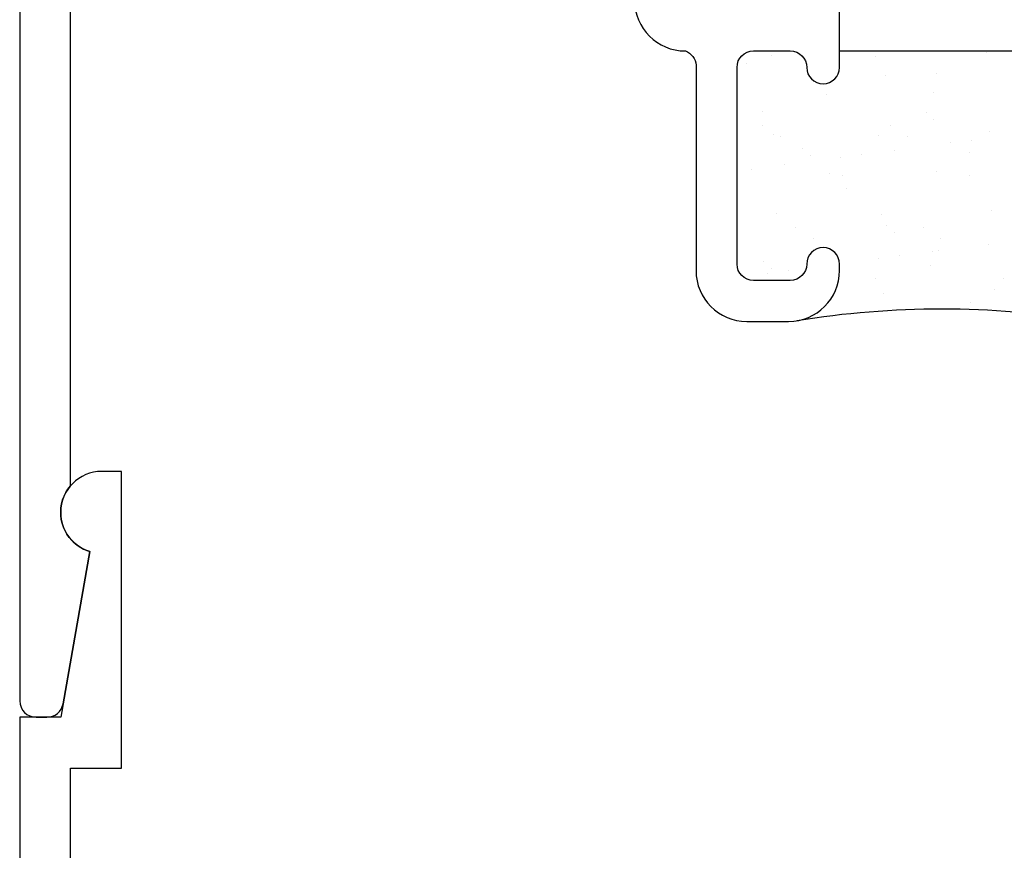
# Model space of a CAD drawing. Units: inches. Extents: x 0.5 to 8, y 0.3 to 10.6.
# Drawn here: x 3.5 to 4.7, y 5.5 to 6.5 of the extents above; entities that cross this region are included whole.
import ezdxf

# ---------------------------------------------------------------- set-up
doc = ezdxf.new("R2010")
doc.units = ezdxf.units.IN
doc.header["$MEASUREMENT"] = 0
doc.layers.add('OBJ', color=7, linetype='Continuous')
doc.layers.add('POLY', color=7, linetype='Continuous')

# ---------------------------------------------------------------- blocks, each defined once
blk = doc.blocks.new('block 7')
at = {"color": 242, "lineweight": 25, "true_color": 0xcc0033}
blk.add_lwpolyline([(4.5991, 6.1454), (4.5991, 6.1454)], dxfattribs=at)
blk = doc.blocks.new('block 8')
at = {"color": 242, "lineweight": 25, "true_color": 0xcc0033}
blk.add_lwpolyline([(4.6665, 6.1972), (4.6665, 6.1972)], dxfattribs=at)
blk = doc.blocks.new('block 9')
at = {"color": 242, "lineweight": 25, "true_color": 0xcc0033}
blk.add_lwpolyline([(4.7309, 6.2466), (4.7309, 6.2466)], dxfattribs=at)
blk = doc.blocks.new('block 13')
at = {"color": 242, "lineweight": 25, "true_color": 0xcc0033}
blk.add_lwpolyline([(4.5959, 6.2417), (4.5959, 6.2417)], dxfattribs=at)
blk = doc.blocks.new('block 14')
at = {"color": 242, "lineweight": 25, "true_color": 0xcc0033}
blk.add_lwpolyline([(4.6633, 6.2935), (4.6633, 6.2935)], dxfattribs=at)
blk = doc.blocks.new('block 15')
at = {"color": 242, "lineweight": 25, "true_color": 0xcc0033}
blk.add_lwpolyline([(4.7278, 6.343), (4.7278, 6.343)], dxfattribs=at)
blk = doc.blocks.new('block 17')
at = {"color": 242, "lineweight": 25, "true_color": 0xcc0033}
blk.add_lwpolyline([(4.468, 6.2424), (4.468, 6.2424)], dxfattribs=at)
blk = doc.blocks.new('block 18')
at = {"color": 242, "lineweight": 25, "true_color": 0xcc0033}
blk.add_lwpolyline([(4.5325, 6.2918), (4.5325, 6.2918)], dxfattribs=at)
blk = doc.blocks.new('block 19')
at = {"color": 242, "lineweight": 25, "true_color": 0xcc0033}
blk.add_lwpolyline([(4.5928, 6.3381), (4.5928, 6.3381)], dxfattribs=at)
blk = doc.blocks.new('block 20')
at = {"color": 242, "lineweight": 25, "true_color": 0xcc0033}
blk.add_lwpolyline([(4.6602, 6.3898), (4.6602, 6.3898)], dxfattribs=at)
blk = doc.blocks.new('block 21')
at = {"color": 242, "lineweight": 25, "true_color": 0xcc0033}
blk.add_lwpolyline([(4.7246, 6.4393), (4.7246, 6.4393)], dxfattribs=at)
blk = doc.blocks.new('block 22')
at = {"color": 242, "lineweight": 25, "true_color": 0xcc0033}
blk.add_lwpolyline([(4.4648, 6.3387), (4.4648, 6.3387)], dxfattribs=at)
blk = doc.blocks.new('block 23')
at = {"color": 242, "lineweight": 25, "true_color": 0xcc0033}
blk.add_lwpolyline([(4.5293, 6.3882), (4.5293, 6.3882)], dxfattribs=at)
blk = doc.blocks.new('block 24')
at = {"color": 242, "lineweight": 25, "true_color": 0xcc0033}
blk.add_lwpolyline([(4.5896, 6.4344), (4.5896, 6.4344)], dxfattribs=at)
blk = doc.blocks.new('block 25')
at = {"color": 242, "lineweight": 25, "true_color": 0xcc0033}
blk.add_lwpolyline([(4.4617, 6.435), (4.4617, 6.435)], dxfattribs=at)
blk = doc.blocks.new('block 26')
at = {"color": 242, "lineweight": 25, "true_color": 0xcc0033}
blk.add_lwpolyline([(4.7341, 6.1503), (4.7341, 6.1503)], dxfattribs=at)
blk = doc.blocks.new('block 29')
at = {"color": 242, "lineweight": 25, "true_color": 0xcc0033}
blk.add_lwpolyline([(4.4576, 6.17), (4.4576, 6.17)], dxfattribs=at)
blk = doc.blocks.new('block 30')
at = {"color": 242, "lineweight": 25, "true_color": 0xcc0033}
blk.add_lwpolyline([(4.4836, 6.1734), (4.4836, 6.1734)], dxfattribs=at)
blk = doc.blocks.new('block 31')
at = {"color": 242, "lineweight": 25, "true_color": 0xcc0033}
blk.add_lwpolyline([(4.5922, 6.1877), (4.5922, 6.1877)], dxfattribs=at)
blk = doc.blocks.new('block 32')
at = {"color": 242, "lineweight": 25, "true_color": 0xcc0033}
blk.add_lwpolyline([(4.6182, 6.1911), (4.6182, 6.1911)], dxfattribs=at)
blk = doc.blocks.new('block 33')
at = {"color": 242, "lineweight": 25, "true_color": 0xcc0033}
blk.add_lwpolyline([(4.6589, 6.1965), (4.6589, 6.1965)], dxfattribs=at)
blk = doc.blocks.new('block 34')
at = {"color": 242, "lineweight": 25, "true_color": 0xcc0033}
blk.add_lwpolyline([(4.7268, 6.2054), (4.7268, 6.2054)], dxfattribs=at)
blk = doc.blocks.new('block 39')
at = {"color": 242, "lineweight": 25, "true_color": 0xcc0033}
blk.add_lwpolyline([(4.4375, 6.2968), (4.4375, 6.2968)], dxfattribs=at)
blk = doc.blocks.new('block 40')
at = {"color": 242, "lineweight": 25, "true_color": 0xcc0033}
blk.add_lwpolyline([(4.4782, 6.3021), (4.4782, 6.3021)], dxfattribs=at)
blk = doc.blocks.new('block 41')
at = {"color": 242, "lineweight": 25, "true_color": 0xcc0033}
blk.add_lwpolyline([(4.5461, 6.3111), (4.5461, 6.3111)], dxfattribs=at)
blk = doc.blocks.new('block 42')
at = {"color": 242, "lineweight": 25, "true_color": 0xcc0033}
blk.add_lwpolyline([(4.5721, 6.3145), (4.5721, 6.3145)], dxfattribs=at)
blk = doc.blocks.new('block 43')
at = {"color": 242, "lineweight": 25, "true_color": 0xcc0033}
blk.add_lwpolyline([(4.6128, 6.3199), (4.6128, 6.3199)], dxfattribs=at)
blk = doc.blocks.new('block 44')
at = {"color": 242, "lineweight": 25, "true_color": 0xcc0033}
blk.add_lwpolyline([(4.6807, 6.3288), (4.6807, 6.3288)], dxfattribs=at)
blk = doc.blocks.new('block 45')
at = {"color": 242, "lineweight": 25, "true_color": 0xcc0033}
blk.add_lwpolyline([(4.7067, 6.3322), (4.7067, 6.3322)], dxfattribs=at)
blk = doc.blocks.new('block 50')
at = {"color": 242, "lineweight": 25, "true_color": 0xcc0033}
blk.add_lwpolyline([(4.4321, 6.4255), (4.4321, 6.4255)], dxfattribs=at)
blk = doc.blocks.new('block 51')
at = {"color": 242, "lineweight": 25, "true_color": 0xcc0033}
blk.add_lwpolyline([(4.4516, 6.3504), (4.4516, 6.3504)], dxfattribs=at)
blk = doc.blocks.new('block 52')
at = {"color": 242, "lineweight": 25, "true_color": 0xcc0033}
blk.add_lwpolyline([(4.4727, 6.3369), (4.4727, 6.3369)], dxfattribs=at)
blk = doc.blocks.new('block 53')
at = {"color": 242, "lineweight": 25, "true_color": 0xcc0033}
blk.add_lwpolyline([(4.5486, 6.2886), (4.5486, 6.2886)], dxfattribs=at)
blk = doc.blocks.new('block 54')
at = {"color": 242, "lineweight": 25, "true_color": 0xcc0033}
blk.add_lwpolyline([(4.6477, 6.2254), (4.6477, 6.2254)], dxfattribs=at)
blk = doc.blocks.new('block 55')
at = {"color": 242, "lineweight": 25, "true_color": 0xcc0033}
blk.add_lwpolyline([(4.6688, 6.212), (4.6688, 6.212)], dxfattribs=at)
blk = doc.blocks.new('block 56')
at = {"color": 242, "lineweight": 25, "true_color": 0xcc0033}
blk.add_lwpolyline([(4.7447, 6.1637), (4.7447, 6.1637)], dxfattribs=at)
blk = doc.blocks.new('block 57')
at = {"color": 242, "lineweight": 25, "true_color": 0xcc0033}
blk.add_lwpolyline([(4.6073, 6.3506), (4.6073, 6.3506)], dxfattribs=at)
blk = doc.blocks.new('block 58')
at = {"color": 242, "lineweight": 25, "true_color": 0xcc0033}
blk.add_lwpolyline([(4.6284, 6.3372), (4.6284, 6.3372)], dxfattribs=at)
blk = doc.blocks.new('block 59')
at = {"color": 242, "lineweight": 25, "true_color": 0xcc0033}
blk.add_lwpolyline([(4.7043, 6.2889), (4.7043, 6.2889)], dxfattribs=at)
blk = doc.blocks.new('block 63')
at = {"color": 242, "lineweight": 25, "true_color": 0xcc0033}
blk.add_lwpolyline([(4.6639, 6.4141), (4.6639, 6.4141)], dxfattribs=at)
blk = doc.blocks.new('block 68')
at = {"color": 242, "lineweight": 25, "true_color": 0xcc0033}
blk.add_lwpolyline([(4.492, 6.2252), (4.492, 6.2252)], dxfattribs=at)
blk = doc.blocks.new('block 69')
at = {"color": 242, "lineweight": 25, "true_color": 0xcc0033}
blk.add_lwpolyline([(4.5131, 6.2117), (4.5131, 6.2117)], dxfattribs=at)
blk = doc.blocks.new('block 70')
at = {"color": 242, "lineweight": 25, "true_color": 0xcc0033}
blk.add_lwpolyline([(4.589, 6.1634), (4.589, 6.1634)], dxfattribs=at)
blk = doc.blocks.new('block 71')
at = {"color": 242, "lineweight": 25, "true_color": 0xcc0033}
blk.add_lwpolyline([(4.4333, 6.1631), (4.4333, 6.1631)], dxfattribs=at)
blk = doc.blocks.new('block 72')
at = {"color": 242, "lineweight": 25, "true_color": 0xcc0033}
blk.add_lwpolyline([(4.4508, 6.3673), (4.4508, 6.3673)], dxfattribs=at)
blk = doc.blocks.new('block 73')
at = {"color": 242, "lineweight": 25, "true_color": 0xcc0033}
blk.add_lwpolyline([(4.5006, 6.3217), (4.5006, 6.3217)], dxfattribs=at)
blk = doc.blocks.new('block 74')
at = {"color": 242, "lineweight": 25, "true_color": 0xcc0033}
blk.add_lwpolyline([(4.5098, 6.3133), (4.5098, 6.3133)], dxfattribs=at)
blk = doc.blocks.new('block 75')
at = {"color": 242, "lineweight": 25, "true_color": 0xcc0033}
blk.add_lwpolyline([(4.5533, 6.2734), (4.5533, 6.2734)], dxfattribs=at)
blk = doc.blocks.new('block 76')
at = {"color": 242, "lineweight": 25, "true_color": 0xcc0033}
blk.add_lwpolyline([(4.603, 6.2278), (4.603, 6.2278)], dxfattribs=at)
blk = doc.blocks.new('block 77')
at = {"color": 242, "lineweight": 25, "true_color": 0xcc0033}
blk.add_lwpolyline([(4.6123, 6.2193), (4.6123, 6.2193)], dxfattribs=at)
blk = doc.blocks.new('block 78')
at = {"color": 242, "lineweight": 25, "true_color": 0xcc0033}
blk.add_lwpolyline([(4.6557, 6.1795), (4.6557, 6.1795)], dxfattribs=at)
blk = doc.blocks.new('block 79')
at = {"color": 242, "lineweight": 25, "true_color": 0xcc0033}
blk.add_lwpolyline([(4.7055, 6.1339), (4.7055, 6.1339)], dxfattribs=at)
blk = doc.blocks.new('block 80')
at = {"color": 242, "lineweight": 25, "true_color": 0xcc0033}
blk.add_lwpolyline([(4.7147, 6.1254), (4.7147, 6.1254)], dxfattribs=at)
blk = doc.blocks.new('block 81')
at = {"color": 242, "lineweight": 25, "true_color": 0xcc0033}
blk.add_lwpolyline([(4.6011, 6.4112), (4.6011, 6.4112)], dxfattribs=at)
blk = doc.blocks.new('block 82')
at = {"color": 242, "lineweight": 25, "true_color": 0xcc0033}
blk.add_lwpolyline([(4.6509, 6.3656), (4.6509, 6.3656)], dxfattribs=at)
blk = doc.blocks.new('block 83')
at = {"color": 242, "lineweight": 25, "true_color": 0xcc0033}
blk.add_lwpolyline([(4.6601, 6.3571), (4.6601, 6.3571)], dxfattribs=at)
blk = doc.blocks.new('block 84')
at = {"color": 242, "lineweight": 25, "true_color": 0xcc0033}
blk.add_lwpolyline([(4.7036, 6.3173), (4.7036, 6.3173)], dxfattribs=at)
blk = doc.blocks.new('block 94')
at = {"color": 242, "lineweight": 25, "true_color": 0xcc0033}
blk.add_lwpolyline([(4.4527, 6.1839), (4.4527, 6.1839)], dxfattribs=at)
blk = doc.blocks.new('block 95')
at = {"color": 242, "lineweight": 25, "true_color": 0xcc0033}
blk.add_lwpolyline([(4.4619, 6.1755), (4.4619, 6.1755)], dxfattribs=at)
blk = doc.blocks.new('block 435')
at = {"layer": 'OBJ', "color": 4, "lineweight": 25, "true_color": 0x00ffff}
blk.add_open_spline([(4.5452, 6.173), (4.5452, 6.1387), (4.5174, 6.111), (4.4832, 6.111), (4.4832, 6.111), (4.4322, 6.111), (4.4322, 6.111), (4.3979, 6.111), (4.3702, 6.1387), (4.3702, 6.173), (4.3702, 6.173), (4.3702, 6.4235), (4.3702, 6.4235), (4.3697, 6.4314), (4.3646, 6.4382), (4.3572, 6.441), (4.3229, 6.441), (4.2952, 6.4687), (4.2952, 6.503), (4.2952, 6.503), (4.2952, 6.546), (4.2952, 6.546), (4.2952, 6.557), (4.2862, 6.566), (4.2752, 6.566), (4.2752, 6.566), (4.1852, 6.566), (4.1852, 6.566), (4.1852, 6.566), (4.1852, 6.503), (4.1852, 6.503), (4.1852, 6.503), (3.9512, 6.503), (3.9512, 6.503), (3.9512, 6.503), (3.9512, 6.566), (3.9512, 6.566), (3.9512, 6.566), (3.7632, 6.566), (3.7632, 6.566), (3.7632, 6.566), (3.7632, 6.503), (3.7632, 6.503), (3.7632, 6.503), (3.7232, 6.503), (3.7232, 6.503), (3.7232, 6.503), (3.7232, 6.566), (3.7232, 6.566), (3.7232, 6.566), (3.6072, 6.566), (3.6072, 6.566), (3.6072, 6.566), (3.6072, 5.9105), (3.6072, 5.9105), (3.5892, 5.8895), (3.5917, 5.8579), (3.6127, 5.84), (3.6179, 5.8355), (3.6241, 5.8321), (3.6308, 5.8301), (3.6308, 5.8301), (3.5981, 5.6445), (3.5981, 5.6445), (3.5964, 5.635), (3.5881, 5.628), (3.5784, 5.628), (3.5784, 5.628), (3.5652, 5.628), (3.5652, 5.628), (3.5541, 5.628), (3.5452, 5.6369), (3.5452, 5.648), (3.5452, 5.648), (3.5452, 6.69), (3.5452, 6.69), (3.5452, 6.69), (3.6072, 6.69), (3.6072, 6.69), (3.6072, 6.69), (3.5905, 6.628), (3.5905, 6.628), (3.5905, 6.628), (4.4132, 6.628), (4.4132, 6.628), (4.4252, 6.6277), (4.4349, 6.618), (4.4351, 6.606), (4.4354, 6.5936), (4.4256, 6.5833), (4.4132, 6.583), (4.4132, 6.583), (4.3572, 6.583), (4.3572, 6.583), (4.3572, 6.583), (4.3572, 6.523), (4.3572, 6.523), (4.3572, 6.5119), (4.3661, 6.503), (4.3772, 6.503), (4.3772, 6.503), (4.5452, 6.503), (4.5452, 6.503), (4.5452, 6.503), (4.5452, 6.421), (4.5452, 6.421), (4.5452, 6.4099), (4.5362, 6.401), (4.5252, 6.401), (4.5141, 6.401), (4.5052, 6.4099), (4.5052, 6.421), (4.5052, 6.432), (4.4962, 6.441), (4.4852, 6.441), (4.4852, 6.441), (4.4402, 6.441), (4.4402, 6.441), (4.4291, 6.441), (4.4202, 6.432), (4.4202, 6.421), (4.4202, 6.421), (4.4202, 6.181), (4.4202, 6.181), (4.4202, 6.1699), (4.4291, 6.161), (4.4402, 6.161), (4.4402, 6.161), (4.4852, 6.161), (4.4852, 6.161), (4.4962, 6.161), (4.5052, 6.1699), (4.5052, 6.181), (4.5052, 6.192), (4.5141, 6.201), (4.5252, 6.201), (4.5362, 6.201), (4.5452, 6.192), (4.5452, 6.181), (4.5452, 6.181), (4.5452, 6.173), (4.5452, 6.173)], degree=3, knots=[0, 0, 0, 0, 1, 1, 1, 2, 2, 2, 3, 3, 3, 4, 4, 4, 5, 5, 5, 6, 6, 6, 7, 7, 7, 8, 8, 8, 9, 9, 9, 10, 10, 10, 11, 11, 11, 12, 12, 12, 13, 13, 13, 14, 14, 14, 15, 15, 15, 16, 16, 16, 17, 17, 17, 18, 18, 18, 19, 19, 19, 20, 20, 20, 21, 21, 21, 22, 22, 22, 23, 23, 23, 24, 24, 24, 25, 25, 25, 26, 26, 26, 27, 27, 27, 28, 28, 28, 29, 29, 29, 30, 30, 30, 31, 31, 31, 32, 32, 32, 33, 33, 33, 34, 34, 34, 35, 35, 35, 36, 36, 36, 37, 37, 37, 38, 38, 38, 39, 39, 39, 40, 40, 40, 41, 41, 41, 42, 42, 42, 43, 43, 43, 44, 44, 44, 45, 45, 45, 46, 46, 46, 47, 47, 47, 47], dxfattribs=at)
blk = doc.blocks.new('block 492')
at = {"layer": 'OBJ', "color": 4, "lineweight": 25, "true_color": 0x00ffff}
blk.add_open_spline([(3.9782, 4.7181), (3.9737, 4.708), (3.9783, 4.6962), (3.9883, 4.6917), (3.9909, 4.6906), (3.9937, 4.69), (3.9965, 4.69), (3.9965, 4.69), (4.2752, 4.69), (4.2752, 4.69), (4.2862, 4.69), (4.2952, 4.6989), (4.2952, 4.71), (4.2952, 4.71), (4.2952, 4.753), (4.2952, 4.753), (4.2952, 4.7872), (4.3229, 4.815), (4.3572, 4.815), (4.3646, 4.8177), (4.3697, 4.8246), (4.3702, 4.8325), (4.3702, 4.8325), (4.3702, 5.083), (4.3702, 5.083), (4.3702, 5.1172), (4.3979, 5.145), (4.4322, 5.145), (4.4322, 5.145), (4.4832, 5.145), (4.4832, 5.145), (4.5174, 5.145), (4.5452, 5.1172), (4.5452, 5.083), (4.5452, 5.083), (4.5452, 5.075), (4.5452, 5.075), (4.5452, 5.0748), (4.5452, 5.0745), (4.5452, 5.0743), (4.545, 5.0632), (4.5358, 5.0544), (4.5248, 5.0546), (4.5138, 5.0548), (4.505, 5.0639), (4.5052, 5.075), (4.5052, 5.086), (4.4962, 5.095), (4.4852, 5.095), (4.4852, 5.095), (4.4402, 5.095), (4.4402, 5.095), (4.4291, 5.095), (4.4202, 5.086), (4.4202, 5.075), (4.4202, 5.075), (4.4202, 4.835), (4.4202, 4.835), (4.4202, 4.8239), (4.4291, 4.815), (4.4402, 4.815), (4.4402, 4.815), (4.4852, 4.815), (4.4852, 4.815), (4.4962, 4.815), (4.5052, 4.8239), (4.5052, 4.835), (4.5052, 4.846), (4.5141, 4.855), (4.5252, 4.855), (4.5362, 4.855), (4.5452, 4.846), (4.5452, 4.835), (4.5452, 4.835), (4.5452, 4.753), (4.5452, 4.753), (4.5452, 4.753), (4.3772, 4.753), (4.3772, 4.753), (4.3661, 4.753), (4.3572, 4.744), (4.3572, 4.733), (4.3572, 4.733), (4.3572, 4.673), (4.3572, 4.673), (4.3572, 4.673), (4.4132, 4.673), (4.4132, 4.673), (4.4252, 4.6727), (4.4349, 4.663), (4.4351, 4.651), (4.4354, 4.6386), (4.4256, 4.6283), (4.4132, 4.628), (4.4132, 4.628), (3.5905, 4.628), (3.5905, 4.628), (3.5905, 4.628), (3.6072, 4.566), (3.6072, 4.566), (3.6072, 4.566), (3.5452, 4.566), (3.5452, 4.566), (3.5452, 4.566), (3.5452, 5.628), (3.5452, 5.628), (3.5452, 5.628), (3.5952, 5.628), (3.5952, 5.628), (3.5952, 5.628), (3.6308, 5.8301), (3.6308, 5.8301), (3.6096, 5.8364), (3.5952, 5.8559), (3.5952, 5.878), (3.5952, 5.9056), (3.6175, 5.928), (3.6452, 5.928), (3.6452, 5.928), (3.6692, 5.928), (3.6692, 5.928), (3.6692, 5.928), (3.6692, 5.566), (3.6692, 5.566), (3.6692, 5.566), (3.6072, 5.566), (3.6072, 5.566), (3.6072, 5.566), (3.6072, 4.71), (3.6072, 4.71), (3.6072, 4.6989), (3.6161, 4.69), (3.6272, 4.69), (3.6272, 4.69), (3.7178, 4.69), (3.7178, 4.69), (3.7289, 4.69), (3.7378, 4.6989), (3.7378, 4.71), (3.7378, 4.7128), (3.7372, 4.7156), (3.7361, 4.7181), (3.7133, 4.7694), (3.7252, 4.8295), (3.7659, 4.8681), (3.776, 4.8776), (3.7918, 4.8772), (3.8013, 4.8672), (3.8108, 4.8572), (3.8104, 4.8413), (3.8004, 4.8318), (3.7673, 4.8005), (3.7659, 4.7482), (3.7973, 4.7152), (3.8287, 4.6821), (3.8809, 4.6808), (3.9139, 4.7121), (3.947, 4.7435), (3.9484, 4.7957), (3.917, 4.8288), (3.916, 4.8298), (3.915, 4.8308), (3.9139, 4.8318), (3.9039, 4.8413), (3.9035, 4.8572), (3.913, 4.8672), (3.9225, 4.8772), (3.9383, 4.8776), (3.9484, 4.8681), (3.9891, 4.8295), (4.001, 4.7694), (3.9782, 4.7181)], degree=3, knots=[0, 0, 0, 0, 1, 1, 1, 2, 2, 2, 3, 3, 3, 4, 4, 4, 5, 5, 5, 6, 6, 6, 7, 7, 7, 8, 8, 8, 9, 9, 9, 10, 10, 10, 11, 11, 11, 12, 12, 12, 13, 13, 13, 14, 14, 14, 15, 15, 15, 16, 16, 16, 17, 17, 17, 18, 18, 18, 19, 19, 19, 20, 20, 20, 21, 21, 21, 22, 22, 22, 23, 23, 23, 24, 24, 24, 25, 25, 25, 26, 26, 26, 27, 27, 27, 28, 28, 28, 29, 29, 29, 30, 30, 30, 31, 31, 31, 32, 32, 32, 33, 33, 33, 34, 34, 34, 35, 35, 35, 36, 36, 36, 37, 37, 37, 38, 38, 38, 39, 39, 39, 40, 40, 40, 41, 41, 41, 42, 42, 42, 43, 43, 43, 44, 44, 44, 45, 45, 45, 46, 46, 46, 47, 47, 47, 48, 48, 48, 49, 49, 49, 50, 50, 50, 51, 51, 51, 52, 52, 52, 53, 53, 53, 54, 54, 54, 55, 55, 55, 56, 56, 56, 57, 57, 57, 57], dxfattribs=at)
blk = doc.blocks.new('block 497')
at = {"layer": 'POLY', "color": 242, "lineweight": 25, "true_color": 0xcc0033}
blk.add_open_spline([(4.8473, 6.1118), (4.73, 6.1307), (4.6104, 6.1307), (4.493, 6.1118)], degree=3, dxfattribs=at)
blk = doc.blocks.new('block 498')
at = {"layer": 'POLY', "color": 242, "lineweight": 25, "true_color": 0xcc0033}
blk.add_lwpolyline([(4.5452, 6.441), (4.7952, 6.441)], dxfattribs=at)

msp = doc.modelspace()

# ---------------------------------------------------------------- block references
for name in ['block 21', 'block 25', 'block 24', 'block 50', 'block 63', 'block 81', 'block 23', 'block 20', 'block 72', 'block 82', 'block 83', 'block 51', 'block 57', 'block 15', 'block 22', 'block 52', 'block 19', 'block 58', 'block 45', 'block 73', 'block 43', 'block 44', 'block 74', 'block 41', 'block 42', 'block 84', 'block 39', 'block 40', 'block 18', 'block 53', 'block 14', 'block 59', 'block 75', 'block 9', 'block 17', 'block 13', 'block 68', 'block 76', 'block 54', 'block 69', 'block 77', 'block 55', 'block 34', 'block 31', 'block 32', 'block 33', 'block 8', 'block 94', 'block 95', 'block 78', 'block 71', 'block 29', 'block 30', 'block 70', 'block 56', 'block 26', 'block 7', 'block 79', 'block 80']:
    msp.add_blockref(name, (0, 0))
at = {"layer": 'OBJ'}
for name in ['block 435', 'block 492']:
    msp.add_blockref(name, (0, 0), dxfattribs=at)
at = {"layer": 'POLY'}
for name in ['block 498', 'block 497']:
    msp.add_blockref(name, (0, 0), dxfattribs=at)

doc.saveas('drawing.dxf')
